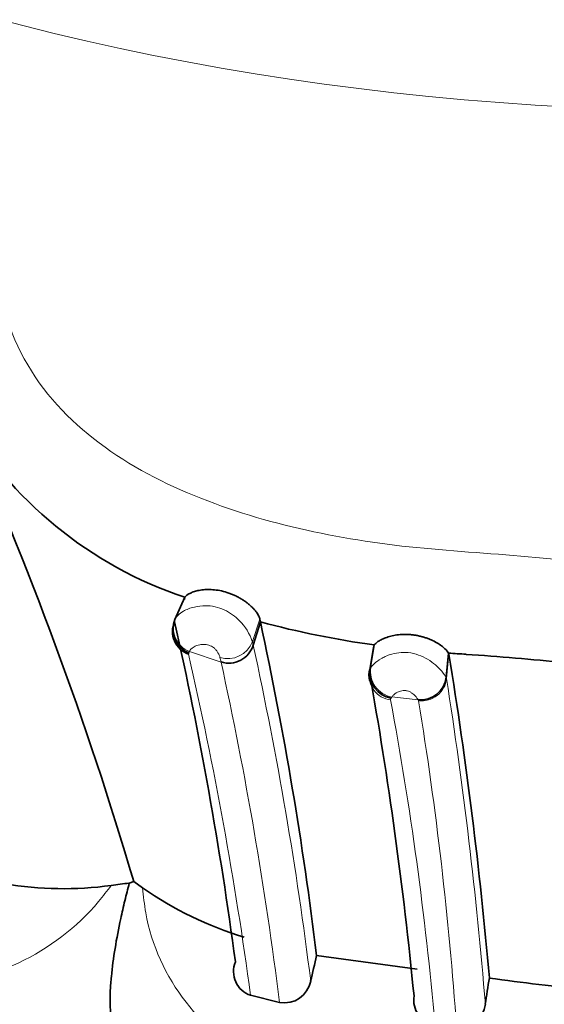
# Model space of a CAD drawing. Units: millimetres. Extents: x 0 to 1224, y 0 to 1458.
# Drawn here: x 402 to 410, y 210 to 225 of the extents above; entities that cross this region are included whole.
import ezdxf
from ezdxf import colors
from ezdxf.entities.mleader import LeaderData, LeaderLine
from ezdxf.math import Vec2, Vec3

# ---------------------------------------------------------------- set-up
doc = ezdxf.new("R2010")
doc.units = ezdxf.units.MM
doc.layers.add('DV7_Défaut', color=7, linetype='Continuous')
doc.layers.add('Défaut', color=7, linetype='Continuous')

# ---------------------------------------------------------------- blocks, each defined once
blk = doc.blocks.new('_DOT')
at = {"color": 0}
blk.add_line((0, 0), (-1, 0), dxfattribs=at)
at = {"color": 0, "const_width": 0.333}
blk.add_lwpolyline([(-0.1665, 0, 1), (0.1665, 0, 1)], format="xyb", close=True, dxfattribs=at)
blk = doc.blocks.new('SE6')
at = {"layer": 'DV7_Défaut', "color": 7, "linetype": 'Continuous', "lineweight": 35}
for p, q in [((404.675, 216.012), (404.519, 215.659)), ((404.67, 215.974), (404.675, 216.012)), ((405.867, 215.663), (405.875, 215.619)), ((405.875, 215.619), (405.76, 215.251)), ((407.669, 215.211), (407.604, 214.83)), ((407.68, 215.254), (407.615, 214.873)), ((407.669, 215.211), (407.68, 215.254)), ((408.861, 215.125), (408.822, 214.74)), ((408.861, 215.125), (408.867, 215.107)), ((403.866, 211.498), (403.794, 211.474)), ((404.006, 211.397), (403.866, 211.498)), ((406.767, 210.324), (408.365, 210.107)), ((405.72, 209.694), (406.179, 209.579))]:
    blk.add_line(p, q, dxfattribs=at)
at = {"layer": 'DV7_Défaut', "color": 7, "linetype": 'Continuous', "lineweight": 18}
for p, q in [((405.867, 215.663), (405.747, 215.307)), ((405.251, 214.983), (404.748, 215.148)), ((408.867, 215.107), (408.829, 214.722)), ((408.378, 214.383), (407.961, 214.428))]:
    blk.add_line(p, q, dxfattribs=at)
at = {"layer": 'DV7_Défaut', "color": 7, "linetype": 'Continuous', "lineweight": 35}
for centre, radius, start, end in [((347.49, 194.897), 58.769, 16.40809, 24.13161), ((406.687, 222.088), 6.401, 209.6326, 251.6818), ((404.885, 215.501), 0.399, 156.6197, 248.2932), ((404.861, 215.467), 0.381, 155.925, 250.3985), ((344.349, 202.079), 61.669, 7.58803, 12.68566), ((409.745, 230.109), 14.998, 255.0494, 262.0885), ((347.687, 203.093), 59.521, 6.97816, 12.14884), ((405.373, 215.371), 0.406, 252.6558, 342.782), ((410.183, 231.628), 16.555, 265.4176, 266.3831), ((339.148, 203.801), 70.63, 5.00974, 9.21109), ((405.955, 167.86), 47.352, 84.2447, 86.1441), ((408.031, 214.775), 0.434, 166.5135, 191.6896), ((408.014, 214.808), 0.404, 170.8303, 260.6644), ((342.8, 203.285), 65.824, 5.57772, 10.10133), ((408.418, 214.788), 0.407, 264.3946, 353.2193), ((402.747, 217.108), 5.722, 260.6526, 277.6415), ((404.625, 203.696), 7.822, 96.1027, 98.2122), ((407.341, 216.22), 5.864, 235.3327, 252.9216), ((518.466, 183.938), 114.773, 166.70888, 166.91649), ((405.844, 210.07), 0.396, 157.2607, 251.7263), ((406.251, 210.002), 0.43, 260.4204, 348.7885), ((677.517, 168.766), 271.158, 171.26007, 171.34911), ((415.235, 250.936), 41.366, 262.0424, 264.2348), ((408.703, 209.619), 0.396, 170.6577, 261.3505), ((409.025, 209.604), 0.423, 264.79, 352.893)]:
    blk.add_arc(centre, radius, start, end, dxfattribs=at)
at = {"layer": 'DV7_Défaut', "color": 7, "linetype": 'Continuous', "lineweight": 18}
for centre, radius, start, end in [((404.554, 215.635), 0.0424, 144.7933, 178.4998), ((404.96, 215.051), 0.827, 18.0216, 45.4836), ((405.359, 215.451), 0.414, 252.359, 339.6475), ((406.352, 215.422), 0.615, 190.7418, 196.1653), ((347.931, 202.615), 59.194, 7.08783, 12.32546), ((346.14, 201.635), 60.122, 7.70253, 12.94912), ((405.92, 215.19), 0.699, 190.9632, 197.1681), ((346.467, 202.109), 60.177, 7.13016, 12.35312), ((407.652, 214.84), 0.0495, 138.5454, 191.2757), ((407.986, 214.767), 0.387, 170.6509, 263.3494), ((408.43, 214.767), 0.402, 263.4386, 353.553), ((408.769, 214.71), 0.0606, 11.0191, 29.3902), ((338.178, 203.688), 71.507, 4.7039, 8.87629), ((407.97, 214.388), 0.0296, 135.7318, 191.4248), ((354.497, 204.471), 54.356, 5.0194, 10.5061), ((408.34, 214.358), 0.045, 12.243, 32.5632), ((352.753, 205.275), 56.37, 3.9753, 9.2823)]:
    blk.add_arc(centre, radius, start, end, dxfattribs=at)
for centre, major_axis, ratio, start_param, end_param in [((413.171, 239.523), (27.349, 0), 0.57735, 2.26578, 6.283185), ((404.893, 215.513), (-0.33, 0.226), 0.979935, 0.16833, 1.788913), ((408.018, 214.815), (-0.307, 0.257), 0.970232, 0.501918, 2.109618)]:
    blk.add_ellipse(centre, major_axis=major_axis, ratio=ratio, start_param=start_param, end_param=end_param, dxfattribs=at)
for points, knots in [([(401.857, 222.537), (401.691, 221.943), (401.655, 221.321), (401.899, 220.153), (402.183, 219.605), (403.361, 218.236), (404.514, 217.676), (406.297, 217.13), (406.915, 216.997), (408.156, 216.805), (408.785, 216.758), (410.676, 216.617), (411.939, 216.451), (414.469, 216.46), (415.733, 216.635), (417.627, 216.759), (418.26, 216.801), (419.497, 216.986), (420.102, 217.116), (421.871, 217.66), (423.02, 218.231), (424.183, 219.604), (424.462, 220.147), (424.698, 221.332), (424.653, 221.945), (424.486, 222.537)], [0, 0, 0, 0, 0.0625, 0.0625, 0.125, 0.125, 0.25, 0.25, 0.3125, 0.3125, 0.375, 0.375, 0.5, 0.5, 0.625, 0.625, 0.6875, 0.6875, 0.75, 0.75, 0.875, 0.875, 0.9375, 0.9375, 1, 1, 1, 1]), ([(390.109, 217.711), (390.07, 217.517), (389.927, 216.377), (390.44, 215.012), (391.32, 214.001), (391.829, 213.557), (392.136, 213.32), (392.453, 213.093), (392.843, 212.786), (393.336, 212.398), (393.824, 212.047), (394.175, 211.83), (394.514, 211.636), (394.895, 211.439), (395.474, 211.184), (396.068, 210.941), (396.568, 210.729), (396.964, 210.538), (397.368, 210.36), (398.094, 210.084), (399.627, 209.699), (401.676, 209.807), (403.052, 210.837), (403.442, 211.351), (403.508, 211.438)], [0, 0, 0, 0, 0.030057, 0.177146, 0.250502, 0.287099, 0.305393, 0.323696, 0.360299, 0.396924, 0.43742, 0.467663, 0.469859, 0.506203, 0.542623, 0.57912, 0.615627, 0.63388, 0.652128, 0.688611, 0.760831, 0.907251, 0.984376, 1, 1, 1, 1]), ([(404.531, 215.682), (404.532, 215.684), (404.533, 215.686), (404.534, 215.687), (404.554, 215.717), (404.593, 215.754), (404.655, 215.79), (404.7, 215.816), (404.759, 215.84), (404.829, 215.856), (404.882, 215.868), (404.942, 215.876), (405.006, 215.876), (405.054, 215.876), (405.104, 215.871), (405.155, 215.859), (405.204, 215.848), (405.254, 215.831), (405.301, 215.81), (405.347, 215.788), (405.392, 215.762), (405.433, 215.733), (405.472, 215.705), (405.508, 215.673), (405.54, 215.641), (405.54, 215.641), (405.54, 215.641), (405.54, 215.641)], [0, 0, 0, 0, 0.015663, 0.015663, 0.015663, 0.27411, 0.27411, 0.27411, 0.46105, 0.46105, 0.46105, 0.601705, 0.601705, 0.601705, 0.706287, 0.706287, 0.706287, 0.807731, 0.807731, 0.807731, 0.906481, 0.906481, 0.906481, 0.999961, 0.999961, 0.999961, 1, 1, 1, 1]), ([(404.519, 215.659), (404.519, 215.659), (404.519, 215.659), (404.519, 215.659), (404.522, 215.667), (404.526, 215.674), (404.531, 215.682)], [0, 0, 0, 0, 0.000574, 0.000574, 0.000574, 1, 1, 1, 1]), ([(405.233, 215.057), (405.229, 215.077), (405.219, 215.102), (405.202, 215.13), (405.195, 215.142), (405.186, 215.155), (405.176, 215.168), (405.167, 215.179), (405.158, 215.19), (405.145, 215.202), (405.137, 215.209), (405.126, 215.217), (405.114, 215.224), (405.103, 215.231), (405.091, 215.237), (405.079, 215.242), (405.065, 215.248), (405.051, 215.252), (405.038, 215.256), (405.022, 215.26), (405.006, 215.262), (404.992, 215.262), (404.963, 215.264), (404.937, 215.261), (404.915, 215.257), (404.876, 215.25), (404.846, 215.238), (404.823, 215.225), (404.779, 215.199), (404.757, 215.171), (404.748, 215.148)], [0, 0, 0, 0, 0.150938, 0.150938, 0.150938, 0.21531, 0.21531, 0.21531, 0.267375, 0.267375, 0.267375, 0.303317, 0.303317, 0.303317, 0.33739, 0.33739, 0.33739, 0.375581, 0.375581, 0.375581, 0.419944, 0.419944, 0.419944, 0.514045, 0.514045, 0.514045, 0.677827, 0.677827, 0.677827, 1, 1, 1, 1]), ([(404.748, 215.148), (404.744, 215.144), (404.742, 215.139), (404.74, 215.134), (404.739, 215.133), (404.739, 215.131), (404.738, 215.13)], [0, 0, 0, 0, 0.781808, 0.781808, 0.781808, 1, 1, 1, 1]), ([(407.629, 214.897), (407.63, 214.899), (407.632, 214.902), (407.634, 214.904), (407.646, 214.92), (407.662, 214.939), (407.684, 214.959), (407.711, 214.984), (407.748, 215.012), (407.794, 215.038), (407.812, 215.049), (407.833, 215.06), (407.855, 215.07), (407.886, 215.084), (407.922, 215.098), (407.96, 215.109), (408.006, 215.122), (408.057, 215.131), (408.11, 215.135), (408.145, 215.137), (408.181, 215.136), (408.218, 215.133), (408.274, 215.127), (408.332, 215.113), (408.385, 215.094), (408.436, 215.076), (408.484, 215.052), (408.527, 215.027), (408.574, 214.999), (408.616, 214.967), (408.651, 214.938), (408.693, 214.902), (408.727, 214.867), (408.752, 214.838), (408.789, 214.796), (408.811, 214.762), (408.822, 214.74), (408.822, 214.74), (408.822, 214.74), (408.822, 214.74)], [0, 0, 0, 0, 0.013988, 0.013988, 0.013988, 0.10786, 0.10786, 0.10786, 0.225219, 0.225219, 0.225219, 0.272286, 0.272286, 0.272286, 0.341207, 0.341207, 0.341207, 0.423655, 0.423655, 0.423655, 0.478545, 0.478545, 0.478545, 0.564613, 0.564613, 0.564613, 0.646199, 0.646199, 0.646199, 0.735889, 0.735889, 0.735889, 0.845157, 0.845157, 0.845157, 0.99997, 0.99997, 0.99997, 1, 1, 1, 1]), ([(407.615, 214.873), (407.615, 214.873), (407.615, 214.873), (407.615, 214.873), (407.619, 214.881), (407.623, 214.889), (407.629, 214.897)], [0, 0, 0, 0, 0.000589, 0.000589, 0.000589, 1, 1, 1, 1]), ([(407.961, 214.428), (407.957, 214.423), (407.954, 214.418), (407.951, 214.413), (407.951, 214.412), (407.95, 214.411), (407.949, 214.409)], [0, 0, 0, 0, 0.779271, 0.779271, 0.779271, 1, 1, 1, 1]), ([(408.378, 214.383), (408.369, 214.399), (408.354, 214.421), (408.33, 214.446), (408.317, 214.46), (408.3, 214.475), (408.278, 214.491), (408.267, 214.498), (408.254, 214.506), (408.239, 214.513), (408.229, 214.518), (408.217, 214.522), (408.205, 214.526), (408.198, 214.527), (408.191, 214.529), (408.184, 214.53), (408.182, 214.53), (408.18, 214.531), (408.178, 214.531), (408.171, 214.532), (408.165, 214.532), (408.158, 214.532), (408.144, 214.532), (408.131, 214.53), (408.119, 214.528), (408.105, 214.525), (408.092, 214.521), (408.08, 214.517), (408.039, 214.502), (408.013, 214.484), (407.995, 214.467), (407.981, 214.455), (407.971, 214.443), (407.964, 214.433), (407.963, 214.431), (407.962, 214.43), (407.961, 214.428)], [0, 0, 0, 0, 0.229871, 0.229871, 0.229871, 0.355156, 0.355156, 0.355156, 0.416555, 0.416555, 0.416555, 0.45686, 0.45686, 0.45686, 0.477564, 0.477564, 0.477564, 0.484373, 0.484373, 0.484373, 0.503936, 0.503936, 0.503936, 0.550322, 0.550322, 0.550322, 0.608393, 0.608393, 0.608393, 0.818875, 0.818875, 0.818875, 0.974748, 0.974748, 0.974748, 1, 1, 1, 1]), ([(404.006, 211.397), (404.019, 211.265), (404.088, 210.614), (404.597, 209.521), (405.787, 208.533), (407.178, 207.925), (408.409, 207.641), (409.285, 207.529), (409.725, 207.49), (409.977, 207.474), (410.356, 207.448), (410.923, 207.393), (411.679, 207.314), (412.437, 207.253), (413.198, 207.233), (413.958, 207.259), (414.717, 207.324), (415.473, 207.404), (416.041, 207.456), (416.42, 207.478), (416.673, 207.492), (417.113, 207.525), (417.986, 207.63), (419.69, 208.018), (421.558, 209.062), (422.257, 210.59), (422.327, 211.215), (422.339, 211.319)], [0, 0, 0, 0, 0.018254, 0.090592, 0.160604, 0.229577, 0.298193, 0.332342, 0.349417, 0.357961, 0.366505, 0.400671, 0.434862, 0.469012, 0.503068, 0.537148, 0.571345, 0.605559, 0.639757, 0.648308, 0.65686, 0.673963, 0.708118, 0.776001, 0.913138, 0.985447, 1, 1, 1, 1])]:
    blk.add_open_spline(points, degree=3, knots=knots, dxfattribs=at)
at = {"layer": 'DV7_Défaut', "color": 7, "linetype": 'Continuous', "lineweight": 35}
for points, knots in [([(404.675, 216.012), (404.681, 216.019), (404.692, 216.033), (404.727, 216.058), (404.777, 216.084), (404.843, 216.107), (404.923, 216.125), (405.016, 216.135), (405.119, 216.133), (405.23, 216.119), (405.326, 216.095), (405.402, 216.068), (405.458, 216.045), (405.513, 216.018), (405.567, 215.989), (405.618, 215.956), (405.666, 215.921), (405.71, 215.885), (405.749, 215.847), (405.783, 215.811), (405.821, 215.763), (405.854, 215.709), (405.862, 215.678), (405.867, 215.663)], [0, 0, 0, 0, 0.062441, 0.124634, 0.187275, 0.249446, 0.312041, 0.374178, 0.436526, 0.498907, 0.561217, 0.592621, 0.623719, 0.654809, 0.686226, 0.717612, 0.748869, 0.780385, 0.811651, 0.842866, 0.874403, 0.937013, 1, 1, 1, 1]), ([(407.68, 215.254), (407.696, 215.27), (407.719, 215.295), (407.79, 215.337), (407.859, 215.368), (407.942, 215.394), (408.038, 215.414), (408.144, 215.423), (408.238, 215.42), (408.313, 215.412), (408.37, 215.402), (408.426, 215.389), (408.48, 215.374), (408.533, 215.355), (408.6, 215.328), (408.676, 215.289), (408.75, 215.24), (408.825, 215.177), (408.847, 215.146), (408.861, 215.125)], [0, 0, 0, 0, 0.12398, 0.186612, 0.248951, 0.311663, 0.373888, 0.436583, 0.498861, 0.530281, 0.561671, 0.592831, 0.624091, 0.65561, 0.686842, 0.749469, 0.81195, 0.874758, 1, 1, 1, 1]), ([(404.738, 215.13), (404.737, 215.13), (404.737, 215.129), (404.737, 215.129), (404.735, 215.127), (404.734, 215.125), (404.733, 215.123), (404.733, 215.121), (404.732, 215.118), (404.732, 215.116), (404.732, 215.113), (404.732, 215.111), (404.733, 215.108)], [0, 0, 0, 0, 0.05997, 0.05997, 0.05997, 0.373395, 0.373395, 0.373395, 0.686702, 0.686702, 0.686702, 1, 1, 1, 1]), ([(403.532, 209.223), (403.528, 209.241), (403.518, 209.277), (403.506, 209.342), (403.498, 209.414), (403.492, 209.494), (403.49, 209.581), (403.49, 209.676), (403.493, 209.776), (403.5, 209.882), (403.518, 210.098), (403.564, 210.441), (403.644, 210.848), (403.722, 211.194), (403.77, 211.381), (403.794, 211.473)], [0, 0, 0, 0, 0.038815, 0.079009, 0.120551, 0.163387, 0.207444, 0.25264, 0.298883, 0.346075, 0.394119, 0.579985, 0.771079, 0.886221, 1, 1, 1, 1])]:
    blk.add_open_spline(points, degree=3, knots=knots, dxfattribs=at)

msp = doc.modelspace()

# ---------------------------------------------------------------- block references
at = {"layer": 'Défaut'}
msp.add_blockref('SE6', (0, 0), dxfattribs=at)

# ---------------------------------------------------------------- leaders
at = {"layer": 'Défaut', "color": 7, "linetype": 'Continuous', "lineweight": 18}
ml = msp.add_multileader_mtext('Standard', dxfattribs=at)
ml.set_content('{\\pxsm0.9;\\fSolid Edge ISO|b1||i0||c0|p34;\\W1.;10/04/2014\\P}', color=256)
ml.set_leader_properties()
ml.set_arrow_properties(name='DOT')
ml.build(insert=Vec2(0, 0))
ml.multileader.update_dxf_attribs({"leader_type": 0, "dogleg_length": 0, "arrow_head_size": 12})
ctx = ml.context
ctx.base_point, ctx.char_height, ctx.arrow_head_size, ctx.landing_gap_size = Vec3(1015.122, 1450.701), 12, 12, 4.2
notes = []
notes.append((ctx, [(0, (0, 0, 0), (0, 0), (1, 0), 1, [])]))
ctx.mtext.insert = Vec3(1017.122, 1456.821)
for ctx, leaders in notes:
    for number, flags, end, landing, length, lines in leaders:
        leader = LeaderData()
        leader.index, (leader.has_last_leader_line, leader.has_dogleg_vector, leader.attachment_direction) = number, flags
        leader.last_leader_point, leader.dogleg_vector, leader.dogleg_length = Vec3(end), Vec3(landing), length
        for number, points, colour, breaks in lines:
            line = LeaderLine()
            line.index, line.vertices, line.color, line.breaks = number, Vec3.list(points), colors.encode_raw_color(colour), breaks
            leader.lines.append(line)
        ctx.leaders.append(leader)

doc.saveas('drawing.dxf')
